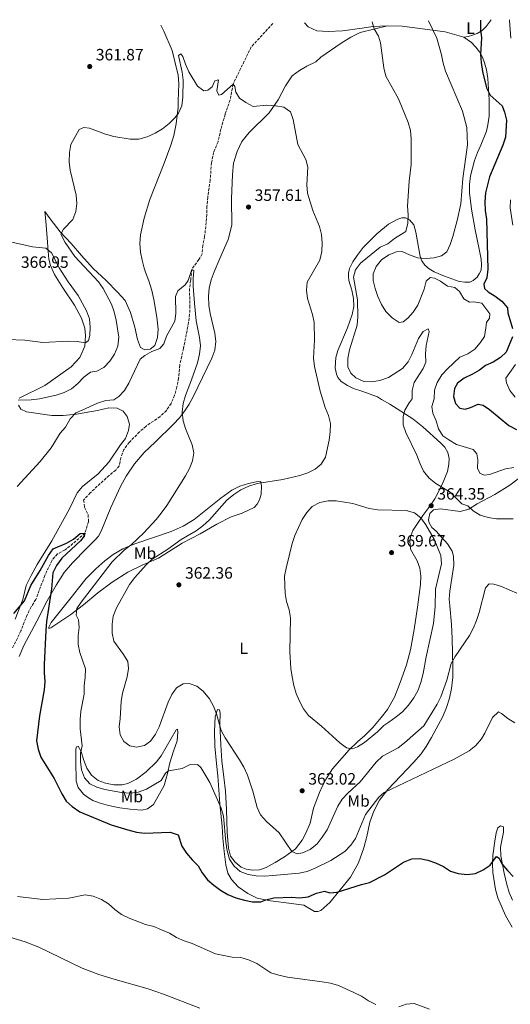
# Model space of a CAD drawing. Units: metres. Extents: x 607989 to 611456, y 4694578 to 4696935.
# Drawn here: x 610110 to 610409, y 4696318 to 4696919 of the extents above; entities that cross this region are included whole.
import ezdxf
from ezdxf.enums import TextEntityAlignment as Align

# ---------------------------------------------------------------- set-up
doc = ezdxf.new("R2010")
doc.units = ezdxf.units.M
doc.header["$MEASUREMENT"] = 0
doc.linetypes.add('DGN Style 3', pattern=[2.435890702152634, 1.739921930109024, -0.6959687720436097])
doc.linetypes.add('DGN Style 5', pattern=[1.217945351076317, 0.5219765790327072, -0.6959687720436097])
for name, color, linetype, lineweight in [('Barranco lineal', 142, 'DGN Style 3', 13), ('Barranco lineal no visto', 142, 'DGN Style 5', 0), ('Cota de punto acotado terreno', 7, 'Continuous', 0), ('Curva de nivel directora', 30, 'Continuous', 30), ('Curva de nivel intermedia', 30, 'Continuous', 0), ('Etiqueta de uso rústico', 92, 'Continuous', 0), ('Línea de cambio de uso (parcela vista)', 92, 'Continuous', 0), ('Punto acotado terreno (símbolo)', 7, 'Continuous', 0)]:
    doc.layers.add(name, color=color, linetype=linetype, lineweight=lineweight)
doc.styles.add('Style-Arial', font='arial.ttf')

# ---------------------------------------------------------------- blocks, each defined once
blk = doc.blocks.new('5PATER')
at = {"layer": 'Barranco lineal no visto', "linetype": 'Continuous', "lineweight": 0}
h = blk.add_hatch(color=51, dxfattribs=at)
edge = h.paths.add_edge_path()
edge.add_ellipse((0, 0), major_axis=(-0.1095731443231308, -0.1110710700762829), ratio=0.9994222409660317, start_angle=0, end_angle=360)

msp = doc.modelspace()

# ---------------------------------------------------------------- linework, layer by layer
at = {"layer": 'Barranco lineal', "color": 142, "linetype": 'DGN Style 3', "lineweight": 13}
msp.add_polyline3d([(610264.1699999999, 4696917.119999999, 362.6900000000023), (610251, 4696902.84, 361.7200000000012), (610239.8499999996, 4696880.100000001, 360), (610238.0700000003, 4696870.380000001, 359.179999999993), (610235.04, 4696861.630000001, 358.6900000000023), (610232.4299999997, 4696852.630000001, 358.3600000000006), (610230.7100000001, 4696844.880000001, 358.0299999999988), (610227.9500000002, 4696838.369999999, 357.7100000000065), (610226.6900000004, 4696832, 357.2200000000012), (610225.8700000001, 4696821.470000001, 357.0500000000029), (610224.3499999996, 4696810.980000001, 356.8899999999995), (610223.9000000004, 4696805.480000001, 356.8899999999995), (610223.9100000003, 4696800.41, 357.0500000000029), (610222.5099999999, 4696787, 356.5599999999977), (610221.4100000003, 4696781.58, 356.2299999999959), (610221, 4696776.380000001, 356.070000000007), (610218.9800000006, 4696772.970000001, 356.070000000007), (610214.6100000005, 4696766.880000001, 355), (610213.9600000001, 4696760.180000001, 354.5099999999948), (610213.2400000002, 4696755.15, 354.5099999999948), (610213.4900000002, 4696744.720000001, 354.5099999999948), (610213.3300000001, 4696739.689999999, 354.3399999999965), (610212.6600000003, 4696734.359999999, 354.3399999999965), (610209.6100000005, 4696718.609999999, 353.8500000000058), (610207.2800000003, 4696708.58, 353.6900000000023), (610206.6299999999, 4696700.680000001, 353.5299999999988), (610205.54, 4696695.17, 353.3600000000006), (610204.1799999997, 4696690.130000001, 353.1999999999971), (610202, 4696685.130000001, 353.1999999999971), (610199.1299999999, 4696680.850000001, 353.0299999999988), (610195.2599999999, 4696677.109999999, 352.8699999999953), (610186.7000000002, 4696671.220000001, 352.3800000000047), (610182.7000000002, 4696667.74, 352.2200000000012), (610176.4199999999, 4696661.32, 351.5599999999977), (610173.1600000003, 4696656.9, 351.3999999999942), (610171.2800000003, 4696651.939999999, 351.3999999999942), (610170.3499999996, 4696646.91, 351.3999999999942), (610168.1900000004, 4696644.4, 351.3999999999942), (610164.1100000005, 4696641.09, 351.2299999999959), (610152.6299999999, 4696630.49, 350.8999999999942), (610148.5999999996, 4696626.02, 350.5800000000018), (610149.1699999999, 4696621.730000001, 350.4100000000035), (610151.4100000003, 4696617.119999999, 350.5800000000018), (610151.54, 4696612.789999999, 350.5800000000018), (610149.3799999999, 4696605.880000001, 350), (610142.0700000003, 4696599.49, 349.5099999999948), (610137.2599999999, 4696595.699999999, 349.3399999999965), (610132.6500000004, 4696593.16, 349.3399999999965), (610129.2999999998, 4696589.390000001, 349.179999999993), (610124.8499999996, 4696579.939999999, 349.179999999993), (610119.3899999997, 4696565.32, 349.179999999993), (610116.5199999996, 4696560.83, 349.0200000000041), (610114.0800000001, 4696556.029999999, 348.8500000000058), (610110.2400000002, 4696546.16, 348.6900000000023), (610105.2100000001, 4696535.84, 348.3600000000006)], dxfattribs=at)
at = {"layer": 'Curva de nivel directora', "color": 30, "linetype": 'Continuous', "lineweight": 30, "flags": 128}
for points, elevation in [([(610391.0099999988, 4696919.109999999), (610390.9999999999, 4696913.440000001), (610391.6799999994, 4696908.390000002), (610390.9299999983, 4696898.199999999), (610391.2900000004, 4696893.210000004), (610392.1599999999, 4696887.66), (610394.5499999993, 4696877.689999999), (610396.8000000002, 4696873.220000002), (610404.1200000005, 4696866.800000002), (610405.7199999986, 4696862.960000002), (610406.7899999992, 4696858.060000002), (610406.2500000005, 4696847.590000001), (610404.6500000001, 4696842.86), (610396.4400000003, 4696823.400000001), (610393.9300000002, 4696813.610000002), (610393.6699999986, 4696808.24), (610393.919999999, 4696802.84), (610394.5999999985, 4696797.650000002), (610395.3600000007, 4696767.050000003), (610394.9299999992, 4696761.850000001), (610392.9199999998, 4696757.990000002), (610393.4400000006, 4696755.210000004), (610395.6600000003, 4696753.180000001), (610400.03, 4696750.630000001), (610403.9699999985, 4696747.550000001), (610407.4299999984, 4696743.529999999), (610407.6599999988, 4696740.440000001), (610410.5099999985, 4696730.740000002)], 375), ([(610410.5399999998, 4696725.730000001), (610406.6500000006, 4696716.289999999), (610403.1399999991, 4696713.11), (610398.709999999, 4696710.380000002), (610394.1099999989, 4696708.16), (610390.4500000001, 4696705.439999999), (610386.1699999997, 4696702.86), (610380.9599999995, 4696700.41), (610376.8800000002, 4696697.510000002), (610375.1199999988, 4696694.180000001), (610374.4699999985, 4696689.230000001), (610375.729999999, 4696685.080000003), (610378.3499999987, 4696682.29), (610381.63, 4696681.520000001), (610384.9600000004, 4696682.520000001), (610389.5699999994, 4696684.560000001), (610392.4999999997, 4696684.010000001), (610396.57, 4696681.449999999), (610408.3600000005, 4696671.670000001), (610413.0299999998, 4696669.25)], 375), ([(610106.05, 4696556.890000002), (610112.4899999995, 4696564.560000001), (610116.419999999, 4696573.930000001), (610122.0699999996, 4696583.000000001), (610127.1199999988, 4696592.200000001), (610129.9699999987, 4696596.340000001), (610138.1099999992, 4696599.750000001), (610142.479999999, 4696602.180000001), (610146.4199999997, 4696605.720000002), (610149.379999999, 4696605.880000004), (610149.0100000004, 4696603.990000002), (610146.6900000002, 4696601.09), (610135.2999999997, 4696590.62), (610132.0799999987, 4696586.160000001), (610129.8199999989, 4696581.680000001), (610128.9200000004, 4696571.880000001), (610126.0100000004, 4696551.84), (610125.4800000006, 4696546.370000001), (610124.5499999984, 4696525.710000001), (610124.4399999989, 4696520.560000001), (610124.7999999988, 4696515.240000002), (610124.4299999999, 4696510.25), (610121.6799999984, 4696494.300000002), (610119.8799999991, 4696479.04), (610120.7799999998, 4696473.950000001), (610122.4899999998, 4696469.189999999), (610130.6100000002, 4696456), (610135.3099999985, 4696446.619999999), (610137.9699999985, 4696442.320000002), (610141.6699999999, 4696438.95), (610146.2000000007, 4696435.670000001), (610165.3799999985, 4696427.820000002), (610175.6799999982, 4696424.66), (610180.819999999, 4696423.34), (610185.779999999, 4696422.760000001), (610201.4699999999, 4696423.230000001), (610206.2499999988, 4696421.75), (610208.6499999993, 4696414.720000001), (610211.3699999995, 4696410.529999999), (610214.8399999986, 4696406.420000002), (610218.569999999, 4696402.850000001)], 350), ([(610218.569999999, 4696402.850000001), (610220.8899999993, 4696398.42), (610224.1999999996, 4696394.24), (610228.0599999996, 4696390.850000001), (610232.159999999, 4696387.980000001), (610236.759999999, 4696385.310000001), (610241.6299999994, 4696383.150000001), (610246.7900000004, 4696381.74), (610251.7399999991, 4696380.770000001), (610256.7399999992, 4696380.690000001), (610259.9299999988, 4696381.980000002), (610264.7799999992, 4696383.180000001), (610275.4999999991, 4696383.52), (610280.6899999992, 4696383.189999999), (610285.6400000001, 4696383.92), (610290.8799999994, 4696386.01), (610295.7299999997, 4696387.25), (610298.8599999989, 4696386.27), (610303.3699999995, 4696386.670000002), (610318.2600000004, 4696391.430000001), (610323.1199999996, 4696392.580000001), (610332.4400000003, 4696397.160000001), (610343.9999999985, 4696404.980000002), (610348.9499999994, 4696407.070000002), (610353.8899999991, 4696407.32), (610358.7999999998, 4696406.28), (610363.5299999994, 4696404.670000002), (610368.4400000002, 4696402.26), (610372.5799999997, 4696399.460000001), (610377.4099999999, 4696398.08), (610382.8499999981, 4696397.539999999), (610387.8199999991, 4696398.070000002), (610392.5800000001, 4696400.210000002), (610396.9400000009, 4696403.189999999), (610400.7599999986, 4696408.42), (610402.3199999988, 4696407.369999999), (610403.9599999995, 4696404.039999999), (610407.3700000005, 4696399.970000001), (610410.9499999988, 4696396.33)], 350)]:
    msp.add_lwpolyline(points, dxfattribs=dict(at, elevation=elevation))
at = {"layer": 'Curva de nivel intermedia', "color": 30, "linetype": 'Continuous', "lineweight": 0, "flags": 128}
for points, elevation in [([(610324.7500000013, 4696918.07), (610326.0800000012, 4696913.79), (610328.6800000007, 4696909.259999999), (610329.9900000006, 4696905.24), (610331.8500000002, 4696889.999999999), (610333.2100000015, 4696884.849999999), (610340.9400000008, 4696871.140000001), (610346.7900000003, 4696856.59), (610348.2300000018, 4696851.67), (610348.7000000012, 4696846.649999999), (610348.7200000014, 4696830.939999999), (610347.5000000009, 4696820.789999999), (610346.4200000013, 4696805.569999999), (610346.8700000007, 4696800.17), (610346.4999999997, 4696795.180000001), (610345.3000000016, 4696789.970000001), (610338.4999999999, 4696785.699999998), (610334.4200000007, 4696782.5), (610329.6900000012, 4696780.460000001), (610317.7199999995, 4696770.789999999), (610314.5700000002, 4696766.659999999), (610313.4700000003, 4696762.220000001), (610315.8300000007, 4696748.279999999), (610316.0300000019, 4696738.04), (610315.680000001, 4696732.800000001), (610310.9000000021, 4696717.749999999), (610309.9299999998, 4696712.529999999), (610309.9700000001, 4696707.46), (610311.7000000001, 4696703.58), (610314.8300000017, 4696700.71), (610319.6799999997, 4696698.550000001), (610324.53, 4696698.279999998), (610329.4699999997, 4696699.029999999), (610334.8000000007, 4696700.969999999), (610343.3600000015, 4696706.470000001), (610346.7099999997, 4696710.439999999), (610349.1300000005, 4696715.02), (610353.1200000002, 4696724.650000001), (610355.9700000001, 4696729.029999999), (610359.0000000009, 4696730.579999999), (610359.5799999998, 4696728.949999999), (610357.8200000008, 4696720.429999999), (610357.3800000005, 4696715.390000001), (610357.5800000017, 4696710.369999998), (610356.0100000004, 4696706.4), (610350.5200000008, 4696697.939999999), (610349.26, 4696692.9), (610349.2700000012, 4696687.890000002), (610347.4400000006, 4696685.529999998), (610344.8000000009, 4696681.029999999), (610343.7900000006, 4696677.02), (610343.650000002, 4696672.01), (610345.3500000008, 4696667.42), (610352.1500000001, 4696653.4), (610354.0999999993, 4696648.149999999), (610356.2500000017, 4696643.639999999), (610359.6100000012, 4696639.54), (610363.7300000007, 4696636.24), (610372.4400000012, 4696630.91), (610379.5900000016, 4696623.76), (610383.2599999994, 4696622.519999999), (610386.5700000019, 4696619.57), (610390.820000001, 4696616.939999999), (610395.62, 4696615.399999999), (610400.6600000003, 4696614.539999999), (610410.9600000001, 4696614.650000001)], 365.0000000000001), ([(610359.1399999995, 4696918.609999998), (610364.2699999993, 4696908.109999998), (610367.0800000011, 4696897.84), (610368.1500000019, 4696892.83), (610369.6500000017, 4696888.060000001), (610379.8799999999, 4696863.470000002), (610382.5900000011, 4696853.509999999), (610382.9900000012, 4696842.930000001), (610380.2199999995, 4696822.51), (610378.8800000007, 4696806.880000001), (610376.7700000008, 4696796.74), (610374.1300000009, 4696787.039999999), (610372.4800000014, 4696782.16), (610370.310000001, 4696777.67), (610367.1799999995, 4696775.210000001), (610362.6800000002, 4696774.070000002), (610357.7100000012, 4696773.57), (610352.5500000003, 4696774.050000001), (610347.6700000009, 4696775.779999998), (610343.1300000012, 4696777.899999999), (610339.6599999999, 4696777.59), (610335.0100000009, 4696775.759999999), (610330.4600000001, 4696772.679999998), (610327.3399999996, 4696768.769999999), (610325.4000000019, 4696764.16), (610325.5000000001, 4696760.069999999), (610326.7200000006, 4696755.220000001), (610328.2200000003, 4696750.319999999), (610330.4800000001, 4696745.539999999), (610333.130000001, 4696741.300000001), (610337.0500000014, 4696737.4), (610341.2600000004, 4696734.41), (610343.7000000011, 4696734.880000002), (610346.4999999997, 4696737.109999999), (610349.9200000018, 4696740.9), (610352.7300000013, 4696745.069999999), (610356.490000001, 4696754.83), (610357.8400000009, 4696759.66), (610360.2100000002, 4696761.88), (610362.7899999997, 4696761.659999999), (610366.5100000012, 4696759.66), (610370.8499999996, 4696756.76), (610375.2400000019, 4696755.839999998), (610378.2400000015, 4696753.390000001), (610380.8400000009, 4696749.05), (610384.1800000003, 4696746.869999998), (610386.9200000007, 4696747.170000001), (610391.8400000003, 4696746.27), (610396.7400000021, 4696739.800000001), (610396.5200000008, 4696737.179999999), (610394.5899999995, 4696734.529999998), (610394.3300000003, 4696731.220000001), (610393.3800000004, 4696726.019999999), (610390.8700000002, 4696722.029999999), (610387.4500000004, 4696718.199999998), (610383.2400000015, 4696715.300000001), (610378.38, 4696713.249999999), (610370.8000000005, 4696706.180000001), (610367.4000000008, 4696702.509999999), (610364.4400000013, 4696697.920000001), (610362.8700000001, 4696693.180000001), (610362.6599999999, 4696687.980000001), (610361.2699999998, 4696683.15), (610361.8900000011, 4696679.08), (610363.8899999993, 4696674.429999999), (610365.3800000002, 4696669.640000001), (610367.990000001, 4696665.369999999), (610371.7100000002, 4696662.779999999), (610376.3900000007, 4696660.060000001), (610386.4900000015, 4696656.869999999), (610388.72, 4696654.24), (610389.3300000002, 4696650.680000001), (610389.1900000017, 4696645.359999998), (610390.8300000001, 4696642.329999999), (610393.3800000004, 4696641.259999999), (610396.5499999998, 4696641.730000001), (610406.3300000009, 4696645.099999999), (610411.2999999998, 4696645.949999998)], 370.0000000000001), ([(610408.7300000016, 4696919.390000002), (610408.6399999999, 4696918.789999997), (610409.4500000012, 4696908.15)], 380.0000000000001), ([(610161.9699999997, 4696849.400000001), (610167.0999999995, 4696848.08), (610177.0400000016, 4696846.449999998), (610182.2400000007, 4696846.539999997), (610187.4199999997, 4696847.779999998), (610192.3100000002, 4696850.069999999), (610196.7200000001, 4696852.83), (610200.7400000012, 4696856.029999998), (610204.2500000005, 4696859.56), (610206.5199999993, 4696862.390000001), (610208.4900000006, 4696866.699999999), (610209.2500000006, 4696872.03), (610209.3900000014, 4696882.470000001), (610208.7800000012, 4696887.430000001), (610206.4299999997, 4696897.59), (610207.9600000009, 4696898.550000001), (610209.2300000006, 4696896.979999999), (610210.7300000002, 4696892.210000001), (610212.8200000002, 4696887.640000001), (610218.1199999999, 4696878.850000001), (610222, 4696876.04), (610224.480000001, 4696876.319999999), (610227.0400000004, 4696878.409999999), (610228.7600000014, 4696881.999999999), (610231.0200000012, 4696882.71), (610229.9800000018, 4696875.960000002), (610231.2600000004, 4696873.269999999), (610232.8800000009, 4696873.76), (610239.8500000002, 4696880.099999999), (610241.0300000004, 4696878.57), (610241.54, 4696875.140000002), (610243.810000001, 4696871.560000001), (610247.6700000011, 4696868.769999999), (610252.1100000001, 4696866.439999999), (610260.53, 4696867.15), (610265.85, 4696866.869999999), (610270.8400000011, 4696865.930000001), (610274.9500000015, 4696863.149999999), (610276.4800000003, 4696858.38), (610279.5, 4696843.17), (610284.240000001, 4696834.099999999), (610285.5900000009, 4696829.269999999), (610284.8900000014, 4696818.48), (610285.4099999999, 4696813.499999999), (610288.670000001, 4696802.810000001), (610292.5600000003, 4696793.060000001), (610293.85, 4696788.180000001), (610294.2099999997, 4696782.859999999), (610294.0500000011, 4696777.869999998), (610292.7900000005, 4696772.649999999), (610285.0700000002, 4696759.220000001), (610284.7000000014, 4696754.210000001), (610285.2800000003, 4696749.24), (610288.3400000002, 4696739.350000001), (610289.3100000003, 4696734.439999999), (610289.5600000008, 4696723.67), (610289.0700000012, 4696712.699999999), (610289.6400000011, 4696707.730000001), (610292.9800000006, 4696692.5), (610296.140000001, 4696682.550000002), (610298.1700000005, 4696677.640000001), (610299.3799999999, 4696672.789999999), (610299.1200000005, 4696667.759999999), (610298.4600000011, 4696662.600000001), (610296.2200000016, 4696652.329999999), (610293.7500000016, 4696647.98), (610289.9100000015, 4696645), (610285.4800000014, 4696642.67), (610280.630000001, 4696641.070000002), (610270.270000001, 4696638.730000001), (610254.6700000018, 4696636.24), (610249.5800000001, 4696634.600000001), (610244.5400000018, 4696632.310000001), (610240.3600000021, 4696629.56), (610236.1100000007, 4696625.939999999), (610225.4500000011, 4696614.05), (610221.3400000007, 4696610.33), (610217.3700000009, 4696607.289999999), (610208.2100000012, 4696602.069999999), (610199.9600000011, 4696596.159999999), (610190.360000001, 4696589.930000001), (610186.7500000012, 4696586.470000001), (610179.7900000009, 4696578.749999999), (610176.6200000015, 4696574.569999999), (610168.6200000016, 4696560.279999998), (610166.7000000017, 4696555.199999999), (610165.9999999999, 4696550.24), (610166.0900000016, 4696544.8), (610167.0900000005, 4696539.899999999), (610173.0100000015, 4696531.739999999), (610175.5400000018, 4696527.42), (610175.9400000019, 4696523.189999999), (610175.1399999994, 4696518.25), (610172.4200000014, 4696508.08), (610171.5000000006, 4696503.16), (610170.9999999999, 4696492.78), (610170.24, 4696487.619999999), (610170.8800000014, 4696482.67), (610173.2199999995, 4696478.640000001), (610176.8499999995, 4696475.929999999), (610180.8100000002, 4696475.24)], 359.9999999999999), ([(610108.5199999999, 4696687.039999999), (610116.6300000014, 4696687.300000001), (610121.5900000012, 4696687.980000001), (610131.8300000007, 4696690.079999999), (610136.7600000014, 4696691.859999998), (610141.2600000009, 4696694.039999999), (610145.1100000021, 4696697.279999999), (610148.8100000012, 4696701.220000001), (610152.8600000015, 4696704.149999999), (610156.5800000008, 4696704.7), (610160.9999999999, 4696707.039999999), (610164.6100000017, 4696710.84), (610167.530000001, 4696715.100000001), (610169.4599999998, 4696720.130000002), (610170.1799999997, 4696725.55), (610168.5600000013, 4696735.919999998), (610167.3000000007, 4696741.100000001), (610165.5800000018, 4696745.789999999), (610160.4400000009, 4696755.189999998), (610157.5900000011, 4696759.289999999), (610143.2700000004, 4696774.75), (610137.3300000014, 4696783.4), (610134.6200000001, 4696788.430000001), (610136.3900000004, 4696791.409999999), (610141.9000000001, 4696797.439999999), (610143.8200000002, 4696802.27), (610144.37, 4696807.240000002), (610144.0800000017, 4696812.25), (610140.2800000019, 4696827.609999998), (610139.7099999996, 4696832.579999999), (610139.9900000013, 4696838.210000002), (610140.8300000017, 4696843.130000001), (610145.8899999999, 4696852.269999999), (610148.7500000009, 4696853.55), (610152.2700000014, 4696853.069999998), (610161.9699999997, 4696849.400000001)], 359.9999999999999), ([(610409.2200000011, 4696809.480000001), (610409.1699999997, 4696804.470000001), (610410.6500000015, 4696794.009999999)], 380.0000000000001), ([(610101.9700000008, 4696724.029999999), (610112.7100000009, 4696723.75), (610123.7000000012, 4696722.289999999), (610139.4000000012, 4696723.149999999), (610144.6900000018, 4696722.949999998), (610149.6800000007, 4696722.020000001), (610151.5899999996, 4696723.5), (610152.4200000011, 4696726.56), (610152.5799999998, 4696731.550000001), (610152.1100000005, 4696736.73), (610150.290000001, 4696741.71), (610145.3300000011, 4696751.02), (610139.0900000005, 4696759.289999999), (610133.7100000004, 4696767.949999998), (610128.8900000014, 4696776.999999999), (610125.5099999995, 4696779.789999999), (610117.36, 4696780.77), (610102.1699999997, 4696784.119999998)], 365.0000000000001), ([(610108.0300000004, 4696634.37), (610122.0600000008, 4696649.58), (610128.67, 4696658.039999999), (610134.1600000019, 4696666.859999998), (610137.5900000007, 4696670.59), (610140.2800000019, 4696675.77), (610143.7300000007, 4696679.399999999), (610147.7400000006, 4696680.92), (610157.0500000002, 4696685.27), (610162.0999999995, 4696686.789999999), (610167.1200000019, 4696687.189999999), (610170.1000000014, 4696689.369999998), (610173.6300000007, 4696692.909999999), (610176.2700000005, 4696697.489999999), (610183.0200000008, 4696712.09), (610185.8799999995, 4696714.32), (610190.2100000012, 4696716.819999998), (610195.1900000012, 4696718.63), (610197.5600000005, 4696721.439999999), (610199.2800000017, 4696726.140000001), (610204.3200000019, 4696735.259999999), (610204.8700000019, 4696739.98), (610204.6200000015, 4696750.369999999), (610206.1700000005, 4696753.869999999), (610210.6800000012, 4696757.439999999), (610212.4600000003, 4696760.119999999), (610214.6100000006, 4696766.88), (610215.9100000014, 4696766), (610215.4900000012, 4696761.609999999), (610215.5000000001, 4696756.609999999), (610216.2199999999, 4696746.399999999), (610217.4100000013, 4696735.57), (610219.4500000019, 4696725.42), (610219.9000000012, 4696720.189999999), (610219.4500000019, 4696715.21), (610218.0400000016, 4696709.949999998), (610214.5000000009, 4696699.560000001), (610210.7900000006, 4696689.95), (610209.3400000001, 4696684.999999999), (610208.8000000013, 4696679.789999999), (610209.2900000007, 4696674.560000001), (610210.850000001, 4696669.810000001), (610214.9000000011, 4696659.859999999), (610215.9000000004, 4696654.890000001), (610215.1000000001, 4696649.980000001), (610213.2300000014, 4696645.349999999), (610210.9000000001, 4696640.890000001), (610199.4000000001, 4696622.84), (610195.9199999999, 4696618.130000001), (610192.8300000009, 4696614.199999999), (610185.4000000012, 4696606.039999999), (610177.54, 4696598.779999999), (610173.5400000013, 4696595.640000001), (610165.9200000016, 4696588.380000001), (610147.1100000005, 4696563.710000001), (610144.5300000008, 4696559.86), (610144.0599999992, 4696555.779999998), (610145.5099999999, 4696553.039999999), (610145.9000000011, 4696548.369999999), (610145.1900000003, 4696543.38), (610145.1600000013, 4696537.929999999), (610146.3600000015, 4696533.069999999), (610149.7099999998, 4696523.039999997), (610149.6200000005, 4696518.04), (610148.9200000007, 4696512.640000001), (610148.9000000006, 4696507.640000001), (610146.9400000004, 4696497.159999998), (610146.4599999998, 4696492.179999999), (610146.5500000014, 4696486.42), (610147.7400000006, 4696476.01), (610146.6699999999, 4696471.529999998), (610146.7200000014, 4696466.529999998), (610147.3800000007, 4696461.449999999), (610149.2000000002, 4696456.53), (610152.3700000019, 4696452.789999999), (610156.65, 4696450.689999999), (610161.4900000015, 4696449.429999999), (610171.7500000009, 4696447.550000001), (610176.9900000002, 4696447.180000001), (610181.9700000002, 4696447.699999998), (610186.9700000003, 4696449.519999998), (610195.890000001, 4696454.82), (610198.6800000004, 4696459.239999999), (610200.4599999996, 4696460.71), (610208.8100000003, 4696462.09), (610213.3400000009, 4696464.330000001), (610218.1399999999, 4696464.59), (610220.1800000007, 4696462.859999999)], 355.0000000000001), ([(610412.2499999999, 4696708.949999999), (610406.5299999999, 4696700.5), (610406.8800000009, 4696697.63), (610408.9300000004, 4696693.079999999), (610412.2200000007, 4696688.92)], 380.0000000000001), ([(610302.8700000012, 4696625.659999999), (610297.850000001, 4696625.519999999), (610292.9300000012, 4696624.640000001), (610288.2500000009, 4696622.220000001), (610284.8300000011, 4696618.529999999), (610282.0700000006, 4696614.199999999), (610277.5700000012, 4696604.390000001), (610275.9700000007, 4696599.65), (610272.2100000011, 4696584.449999999), (610271.3700000007, 4696579.519999999), (610271.4600000001, 4696574.099999998), (610271.7700000008, 4696569.08), (610272.5900000011, 4696564.149999999), (610274.0300000006, 4696559.140000001), (610274.8600000021, 4696554.209999999), (610274.490000001, 4696533.349999999), (610275.060000001, 4696523.25), (610275.9100000004, 4696518.199999998), (610276.99, 4696512.77), (610278.4100000015, 4696507.970000001), (610280.3600000006, 4696503.319999998), (610282.9500000011, 4696498.619999998), (610285.9199999995, 4696494.600000001), (610293.8400000011, 4696488.050000001), (610305.1599999999, 4696477.789999999), (610309.2300000002, 4696474.74), (610312.8400000001, 4696474.179999999), (610315.7900000005, 4696475.42), (610320.1400000001, 4696478.079999999), (610328.1500000011, 4696484.53), (610331.9300000007, 4696488.369999997), (610334.9000000014, 4696490.439999999), (610339.5300000003, 4696493.689999999), (610343.3900000005, 4696496.859999999), (610346.9600000001, 4696500.76), (610350.2200000011, 4696505.310000001), (610352.7800000005, 4696509.609999998), (610354.5000000015, 4696514.600000001), (610355.9200000009, 4696520.13), (610357.7100000012, 4696530.329999999), (610362.2000000018, 4696550.749999999), (610363.25, 4696561.029999999), (610363.5600000008, 4696571.600000001), (610367.060000001, 4696587.239999998), (610366.8200000019, 4696592.239999999), (610362.5800000017, 4696602.279999999), (610357.6799999999, 4696611.03), (610354.5300000006, 4696615.17), (610350.5800000011, 4696618.23), (610345.6500000004, 4696619.800000001), (610328.2200000003, 4696620.060000001), (610322.980000001, 4696620.95), (610313.0700000003, 4696624.019999999), (610302.8700000012, 4696625.659999999)], 365.0000000000001), ([(610180.8100000002, 4696475.24), (610185.740000001, 4696476.239999999), (610189.4000000021, 4696478.810000001), (610192.5300000014, 4696483.100000001), (610194.7300000008, 4696487.59), (610200.2100000015, 4696502.76), (610202.390000001, 4696507.34), (610205.3300000001, 4696511.380000001), (610209.4500000017, 4696513.9), (610213.0500000004, 4696514.07), (610217.7100000007, 4696512.49), (610221.6400000001, 4696509.4), (610225.4800000002, 4696504.630000001), (610227.8899999998, 4696500.189999999), (610229.7800000008, 4696495.560000001), (610232.5600000012, 4696485.300000001), (610234.9500000007, 4696480.909999999), (610243.8400000001, 4696467.399999999), (610246.4200000016, 4696462.960000001), (610248.6600000013, 4696458.180000001), (610251.9100000013, 4696448.380000001), (610254.550000001, 4696438.369999999), (610256.6100000018, 4696433.81), (610260.2500000007, 4696429.84), (610267.9900000012, 4696422.819999998), (610275.8400000011, 4696411.429999999), (610278.9900000005, 4696410.17), (610282.2900000018, 4696410.730000001), (610286.8700000017, 4696412.720000001), (610291.2000000012, 4696416.279999998), (610294.3500000006, 4696420.159999999), (610297.2699999998, 4696424.63), (610303.7400000006, 4696439.09), (610306.49, 4696443.49), (610309.9600000011, 4696447.180000001), (610317.400000002, 4696454.119999998), (610327.2200000011, 4696466.060000001), (610331.22, 4696469.789999999), (610340.6400000012, 4696474.82), (610344.6500000011, 4696477.8), (610356.4100000004, 4696488.24), (610364.4500000003, 4696501.42), (610366.7700000005, 4696505.84), (610370.4500000018, 4696516.109999998), (610373.0500000013, 4696526.189999999), (610375.4500000019, 4696530.579999999), (610384.2100000016, 4696543.449999999), (610386.6700000003, 4696548), (610388.5800000014, 4696552.619999998), (610390.1000000013, 4696557.380000001), (610393.9900000005, 4696572.449999998), (610396.3600000021, 4696574.939999999), (610399.0199999998, 4696574.810000001), (610403.8000000007, 4696573.350000001), (610413.0800000012, 4696569.220000001)], 359.9999999999999), ([(610220.1800000007, 4696462.859999999), (610225.7400000017, 4696453.73), (610232.6900000009, 4696437.92), (610234.040000001, 4696433.099999999), (610235.5400000007, 4696417.13), (610236.2900000018, 4696411.949999999), (610237.5900000005, 4696406.720000001), (610240.4699999993, 4696402.640000001), (610244.22, 4696399.329999999), (610249.0600000013, 4696397.49), (610254.01, 4696396.739999998), (610259.1399999998, 4696396.49), (610264.16, 4696396.800000002), (610280.2700000012, 4696398.27), (610285.1799999997, 4696399.249999999), (610289.9900000021, 4696401.23), (610299.5899999999, 4696405.999999999), (610308.0299999999, 4696411.539999999), (610311.6799999999, 4696415.449999999), (610314.5800000012, 4696419.529999998), (610320.650000002, 4696434.119999997), (610328.8700000007, 4696444.699999999), (610332.0500000014, 4696447.5), (610374.9800000003, 4696467.939999999), (610384.14, 4696473.060000001), (610388.0300000015, 4696476.189999999), (610391.5600000009, 4696480.390000001), (610393.6300000006, 4696483.810000001), (610398.3400000002, 4696493.24), (610401.940000001, 4696496.689999999), (610403.7200000002, 4696495.769999999), (610407.6699999998, 4696492.710000001), (610412.0300000006, 4696490.050000001)], 355.0000000000001), ([(610327.1299999995, 4696318.179999999), (610322.6200000012, 4696320.34), (610318.2100000011, 4696323.119999998), (610313.5900000011, 4696325.479999999), (610304.1699999998, 4696329.75), (610299.3500000007, 4696331.109999999), (610294.2800000013, 4696331.999999999), (610273.0300000014, 4696334.810000001), (610267.7699999998, 4696335.92), (610263.0100000012, 4696337.449999998), (610254.2699999993, 4696343.09), (610249.3400000008, 4696345.350000001), (610244.5300000006, 4696346.689999999), (610239.2800000003, 4696347.07), (610229.0499999998, 4696349), (610214.8499999996, 4696355.380000001), (610209.900000001, 4696356.98), (610205.3200000012, 4696359), (610201.0000000005, 4696361.619999999), (610196.1900000004, 4696363.759999999), (610191.5500000002, 4696365.63), (610186.4699999996, 4696366.949999998), (610176.2999999997, 4696370.769999999), (610171.7500000009, 4696373.109999998), (610167.6000000002, 4696376.019999999), (610163.8000000004, 4696379.499999999), (610159.5600000003, 4696382.149999999), (610154.4999999999, 4696384.329999999), (610149.5600000002, 4696385.09), (610139.5599999998, 4696383.029999998), (610123.7500000005, 4696382.230000001), (610108.2300000016, 4696383.989999999)], 345.0000000000001), ([(610359.9000000019, 4696315.289999999), (610350.5499999998, 4696318.63), (610345.5600000009, 4696318.289999999), (610341.1599999998, 4696316.719999999)], 345.0000000000001)]:
    msp.add_lwpolyline(points, dxfattribs=dict(at, elevation=elevation))
at = {"layer": 'Línea de cambio de uso (parcela vista)', "color": 92, "linetype": 'Continuous', "lineweight": 0, "extrusion": (-0.1109473677917641, -0.02705383263271404, 0.993457986892229), "elevation": -194420.8638409285, "flags": 128}
msp.add_lwpolyline([(-4418620.909651247, 1694536.905805588), (-4418620.909651247, 1694554.156515718)], dxfattribs=at)
at = {"layer": 'Línea de cambio de uso (parcela vista)', "color": 92, "linetype": 'Continuous', "lineweight": 0}
for points in [[(610283.5499999998, 4696917.42, 363.8899999999995), (610285.7999999998, 4696915.08, 363.7799999999988), (610290.9400000004, 4696912.52, 363.2899999999936), (610297.9400000004, 4696912.08, 363.2899999999936), (610306.7000000002, 4696912.52, 363.4499999999971), (610318.7400000002, 4696914.24, 364.9199999999983), (610325.1299999999, 4696915.16, 365.4100000000035), (610334.1799999997, 4696915.59, 366.070000000007)], [(610397.4900000002, 4696919.210000001, 376.7200000000012), (610394.5099999999, 4696915.16, 375.7299999999959), (610391.9699999997, 4696912.890000001, 375.570000000007), (610388.9000000004, 4696910.99, 375.3999999999942), (610386.0899999999, 4696909.880000001, 375.0800000000018), (610383.3899999997, 4696909.109999999, 374.2599999999948), (610380.8600000005, 4696908.77, 372.6199999999953)], [(610109.1600000003, 4696530.550000001, 349.0399999999936), (610112.04, 4696537.33, 349.0399999999936), (610119.9500000002, 4696552.180000001, 349.8600000000006), (610126.3799999999, 4696564.57, 349.8600000000006), (610131.8600000005, 4696574.119999999, 350.179999999993), (610136.75, 4696581.91, 350.179999999993), (610141.79, 4696587.84, 350.5099999999948), (610150.3700000001, 4696596.57, 351.4900000000052), (610155.6799999997, 4696601.730000001, 351.820000000007), (610157.5800000001, 4696603.949999999, 351.820000000007), (610159.2300000006, 4696607.01, 351.820000000007), (610165.2000000002, 4696621.59, 352.1499999999942), (610171.2000000002, 4696634.359999999, 352.6399999999995), (610174.6500000004, 4696640.630000001, 352.6399999999995), (610179.7199999997, 4696648.15, 352.8000000000029), (610185.5199999996, 4696655.130000001, 353.4600000000065), (610192.3700000001, 4696661.470000001, 353.9499999999971), (610203.4100000003, 4696672.5, 355.1000000000058), (610207.0499999998, 4696676.32, 355.2599999999948), (610210.2300000006, 4696680.310000001, 355.4199999999983), (610213.0999999996, 4696684.630000001, 355.5899999999965), (610215.4600000001, 4696689.08, 355.75), (610226.9600000001, 4696712.689999999, 355.75), (610228.75, 4696717.52, 355.75), (610229.3399999999, 4696722.810000001, 355.9199999999983), (610228.6799999997, 4696727.99, 355.9199999999983), (610225.9299999997, 4696739.9, 356.2400000000052), (610225.1399999997, 4696745.130000001, 356.4100000000035), (610224.9500000002, 4696750.359999999, 356.4100000000035), (610225.2800000003, 4696755.470000001, 356.570000000007), (610226.3799999999, 4696760.550000001, 356.570000000007), (610228.2999999998, 4696765.380000001, 356.570000000007), (610231.7800000003, 4696773.539999999, 357.2299999999959), (610236.8899999997, 4696785.27, 357.5500000000029), (610239.1900000004, 4696794.01, 357.7200000000012), (610238.8899999997, 4696810.02, 357.7200000000012), (610239.4500000002, 4696824.92, 358.3699999999953), (610240.1500000004, 4696831.800000001, 358.3699999999953), (610242.2599999999, 4696838.82, 358.8600000000006), (610245.2400000002, 4696844.99, 359.0299999999988), (610249.6399999997, 4696850.5, 359.1900000000023), (610261.8700000001, 4696862.57, 359.5200000000041), (610267.3200000003, 4696870.359999999, 360.1699999999983), (610271.8200000003, 4696879.08, 360.6600000000035), (610275.9600000001, 4696885.09, 360.9900000000052), (610280.3499999996, 4696888.449999999, 361.320000000007), (610284.8700000001, 4696890.99, 361.320000000007), (610290.4600000001, 4696893.58, 361.6499999999942), (610293.4800000006, 4696896.41, 362.3000000000029), (610305.9199999999, 4696905, 362.7899999999936), (610311.8499999996, 4696908.800000001, 363.2899999999936), (610317.5300000003, 4696911.529999999, 364.1000000000058)], [(610195.7100000001, 4696916.039999999, 363.1699999999983), (610197.6699999999, 4696912.369999999, 362.8999999999942), (610202.7000000002, 4696900.5, 361.9199999999983), (610206.3799999999, 4696885.600000001, 360.9400000000023), (610206.7800000003, 4696880.32, 360.7700000000041), (610206.3899999997, 4696869.630000001, 360.4499999999971), (610206.2599999999, 4696866.060000001, 359.9600000000065), (610205.1200000001, 4696855.789999999, 359.6300000000047), (610203.7000000002, 4696848.689999999, 359.4600000000065), (610201.8300000001, 4696842.789999999, 359.3000000000029), (610197.75, 4696831.84, 358.320000000007), (610189.0700000003, 4696809.539999999, 357.9900000000052), (610185.54, 4696798.130000001, 357.1699999999983), (610183.25, 4696787.970000001, 357.1699999999983), (610183.0099999999, 4696782.810000001, 357.0099999999948), (610183.3200000003, 4696777.539999999, 356.8399999999965), (610184.3200000003, 4696772.57, 356.8399999999965), (610185.4900000002, 4696767.689999999, 356.679999999993), (610186.4199999999, 4696765.289999999, 357.0099999999948), (610188.4600000001, 4696759.949999999, 356.5200000000041), (610190.3300000001, 4696754.050000001, 356.3500000000058), (610191.4600000001, 4696748.480000001, 355.8600000000006), (610193.3799999999, 4696737.720000001, 355.5299999999988), (610194.0700000003, 4696730.390000001, 354.8800000000047), (610193.7400000002, 4696725.359999999, 355.0399999999936), (610191.9900000002, 4696720.49, 355.0399999999936), (610189.3099999996, 4696718.189999999, 355.2100000000065), (610185.9199999999, 4696717.76, 355.2100000000065), (610183.2400000002, 4696719.32, 355.2100000000065), (610181.5199999996, 4696724.02, 355.5299999999988), (610179.8399999999, 4696731.65, 356.0299999999988), (610177.2100000001, 4696740.51, 356.8399999999965), (610173.9100000003, 4696747.850000001, 357.5), (610169.5599999996, 4696752.869999999, 357.9900000000052), (610162.4400000004, 4696760.130000001, 358.4799999999959), (610154.4100000003, 4696767.560000001, 358.6499999999942), (610147.29, 4696775.380000001, 358.9700000000012), (610140.8899999997, 4696782.779999999, 359.3000000000029), (610134.3300000001, 4696789.92, 360.2799999999988), (610128.1500000004, 4696797.83, 360.6100000000006), (610124.8300000001, 4696802.300000001, 361.1000000000058), (610125.5899999999, 4696796.300000001, 362.0800000000018), (610126.3399999999, 4696786.140000001, 363.3899999999995), (610126.8600000005, 4696778.029999999, 365.5200000000041), (610127.2999999998, 4696773.140000001, 366.3399999999965), (610128.3799999999, 4696769.289999999, 366.8300000000018), (610130.8399999999, 4696763.730000001, 366.8300000000018), (610135.8700000001, 4696755.720000001, 367), (610142.9900000002, 4696745.02, 366.6699999999983), (610147.2000000002, 4696737.08, 366.179999999993), (610149.3700000001, 4696730.970000001, 365.8500000000058), (610149.6699999999, 4696726.51, 365.5200000000041), (610149.2699999996, 4696720.15, 365.1999999999971), (610146.3399999999, 4696713.199999999, 364.3800000000047), (610141.0800000001, 4696707.480000001, 364.0500000000029), (610124.9800000006, 4696695.960000001, 363.2299999999959), (610109.2300000006, 4696688.4, 360.7700000000041)], [(610334.1799999997, 4696915.59, 366.070000000007), (610343.2000000002, 4696915.390000001, 367.5399999999936), (610369.4900000002, 4696911.880000001, 370.820000000007), (610380.8600000005, 4696908.77, 372.6199999999953)], [(610380.8600000005, 4696908.77, 372.6199999999953), (610385.4199999999, 4696905.49, 373.4400000000023), (610388.2100000001, 4696902.609999999, 374.2599999999948), (610390.3600000005, 4696899.720000001, 374.5899999999965), (610392.2599999999, 4696896.49, 374.75), (610393.4699999997, 4696893.029999999, 374.9100000000035), (610394.6100000005, 4696888.75, 374.9100000000035), (610395.4600000001, 4696883.57, 374.9100000000035), (610396.2599999999, 4696870.359999999, 374.0899999999965), (610396.1900000004, 4696860.439999999, 372.7799999999988), (610395.5, 4696855.189999999, 372.2899999999936), (610394.5700000003, 4696851.390000001, 372.2899999999936), (610391.2699999996, 4696842.76, 371.6399999999995), (610389.1900000004, 4696838.220000001, 371.6399999999995), (610387.3300000001, 4696833.51, 371.3099999999977), (610384.8099999996, 4696824.02, 371.3099999999977), (610384.1600000003, 4696818.859999999, 371.3099999999977), (610384.2300000006, 4696813.710000001, 371.3099999999977), (610385.4199999999, 4696803.77, 371.4700000000012), (610387.6699999999, 4696791.09, 372.6199999999953), (610390.2100000001, 4696779.359999999, 373.1100000000006), (610391.3300000001, 4696773.16, 373.6000000000058), (610391.6399999997, 4696769.680000001, 373.929999999993), (610391.2999999998, 4696766.539999999, 373.929999999993), (610390.2199999997, 4696764.25, 373.929999999993), (610388.9199999999, 4696762.26, 373.929999999993), (610386.5499999998, 4696760.16, 373.6000000000058), (610384.4100000003, 4696759.220000001, 373.2700000000041), (610381.4100000003, 4696759.140000001, 373.2700000000041), (610378.0099999999, 4696759.560000001, 373.1100000000006), (610369.0300000003, 4696762.77, 371.6399999999995), (610362.7199999997, 4696765.42, 370.820000000007), (610359.5199999996, 4696767.350000001, 370.6499999999942), (610356.9500000002, 4696769.5, 370.3300000000018), (610355.1100000005, 4696772.09, 370), (610354.0800000001, 4696774.869999999, 369.5099999999948), (610351.54, 4696789.640000001, 366.8899999999995), (610350.3499999996, 4696794.130000001, 366.2299999999959), (610347.6399999997, 4696797.27, 365.8999999999942), (610345.2199999997, 4696798.310000001, 364.9199999999983), (610342.9000000004, 4696798.310000001, 364.5899999999965), (610340.4199999999, 4696797.680000001, 364.2700000000041), (610334.7999999998, 4696794.460000001, 363.1199999999953), (610327.7599999999, 4696788.640000001, 362.6300000000047), (610319.4100000003, 4696780.350000001, 362.1399999999995), (610315.6900000004, 4696775.449999999, 362.3000000000029), (610313.0700000003, 4696771.480000001, 362.6300000000047), (610311.0599999996, 4696767.42, 363.4499999999971), (610310.4400000004, 4696764.710000001, 363.7799999999988), (610310.29, 4696762.51, 363.9400000000023), (610310.4900000002, 4696760.16, 363.9400000000023), (610312.4000000004, 4696754.25, 363.9400000000023), (610313.4900000002, 4696749.24, 363.9400000000023), (610313.5899999999, 4696744.310000001, 363.7799999999988), (610312.6600000003, 4696739.32, 363.4499999999971), (610309.6500000004, 4696731.34, 363.2799999999988), (610303.75, 4696717.49, 362.6300000000047), (610302.5999999996, 4696713.060000001, 361.9700000000012), (610302.2400000002, 4696706.74, 361.9700000000012), (610303.0599999996, 4696702.890000001, 361.9700000000012), (610303.9400000004, 4696700.880000001, 362.1399999999995), (610305.9000000004, 4696698.539999999, 362.4700000000012), (610309.7000000002, 4696695.960000001, 362.7899999999936), (610313.4600000001, 4696694.25, 363.1199999999953), (610318.5, 4696692.5, 363.2799999999988), (610328.0300000003, 4696689.08, 362.7899999999936), (610330.5300000003, 4696687.439999999, 362.7899999999936), (610335.5, 4696684.57, 363.2799999999988), (610349.6299999999, 4696675.77, 365.5800000000018), (610355.7199999997, 4696670.710000001, 366.7200000000012), (610366.6399999997, 4696661.08, 368.3600000000006), (610369.1299999999, 4696658.460000001, 368.3600000000006), (610370.9900000002, 4696655.100000001, 368.0299999999988), (610371.8099999996, 4696651.539999999, 367.7100000000065), (610371.7000000002, 4696647.939999999, 367.3800000000047), (610370.8600000005, 4696643.59, 366.5599999999977), (610367.6299999999, 4696635.51, 365.4100000000035), (610363.04, 4696626.77, 364.429999999993), (610360.0199999996, 4696622.34, 364.429999999993), (610355.8499999996, 4696616.57, 364.9199999999983), (610349.6799999997, 4696607.59, 367.3800000000047), (610348.4800000006, 4696604.220000001, 368.3600000000006), (610347.8399999999, 4696601.199999999, 369.3399999999965), (610348.3099999996, 4696596.01, 370), (610352.2300000006, 4696588.99, 370), (610353.9800000006, 4696584.460000001, 369.8399999999965), (610354.5199999996, 4696579.66, 369.5099999999948), (610354.2599999999, 4696574.51, 369.3399999999965), (610352.5300000003, 4696560.65, 369.3399999999965), (610350.5099999999, 4696546.970000001, 368.8500000000058), (610348.25, 4696534.609999999, 368.3600000000006), (610345.6799999997, 4696525.560000001, 368.3600000000006), (610341.9800000006, 4696514.720000001, 368.0299999999988), (610338.4600000001, 4696505.779999999, 367.5399999999936), (610334.2000000002, 4696498.289999999, 367.0500000000029), (610330.2599999999, 4696493.279999999, 366.8099999999977), (610325.2699999996, 4696487.210000001, 365.9900000000052), (610320.2100000001, 4696482.130000001, 365.820000000007), (610316.0499999998, 4696478.609999999, 365.1699999999983), (610310.5199999996, 4696473.350000001, 364.8399999999965), (610306.5800000001, 4696468.76, 365)], [(610108.7599999999, 4696684.109999999, 359.4600000000065), (610110.2000000002, 4696681.550000001, 358.6499999999942), (610113.6600000003, 4696679.949999999, 357.9900000000052), (610129.1799999997, 4696677.630000001, 355.8600000000006), (610136.1299999999, 4696677.75, 355.3699999999953), (610144.2400000002, 4696678.529999999, 354.5500000000029), (610157.0099999999, 4696680.779999999, 353.7299999999959), (610163.9500000002, 4696682.359999999, 353.7299999999959), (610169.1399999997, 4696682.199999999, 353.3999999999942), (610172.6399999997, 4696680.390000001, 353.3999999999942), (610175.25, 4696677.029999999, 353.3999999999942), (610176.6399999997, 4696672.369999999, 353.570000000007), (610176.04, 4696668.5, 353.570000000007), (610174.1100000005, 4696663.619999999, 353.570000000007), (610171.1100000005, 4696659.810000001, 353.570000000007), (610164.0599999996, 4696649.17, 353.570000000007), (610157.4800000006, 4696642.100000001, 353.2400000000052), (610147.8700000001, 4696634.27, 352.5899999999965), (610144.5999999996, 4696630.41, 352.4199999999983), (610139.9900000002, 4696620.699999999, 352.0899999999965), (610129.2100000001, 4696601.130000001, 351.4400000000023), (610120.1399999997, 4696586.730000001, 350.1300000000047), (610116.5300000003, 4696580.08, 349.9700000000012), (610113.4600000001, 4696573.82, 349.9700000000012), (610111.4100000003, 4696565.34, 349.9700000000012), (610106.8600000005, 4696553.310000001, 349.8000000000029)], [(610306.5800000001, 4696468.76, 365), (610300.5999999996, 4696461.91, 364.5099999999948), (610296.8099999996, 4696455.939999999, 364.1900000000023), (610294.4900000002, 4696451.66, 363.8600000000006), (610292.6900000004, 4696447.560000001, 363.6900000000023), (610289.0199999996, 4696437.91, 363.1999999999971), (610286.9299999997, 4696428.869999999, 362.2200000000012), (610284.3399999999, 4696422.699999999, 361.7299999999959), (610282.1100000005, 4696418.34, 361.570000000007), (610277.9600000001, 4696413.230000001, 360.5800000000018), (610271.2300000006, 4696408.300000001, 359.6000000000058), (610265.5599999996, 4696404.76, 358.6199999999953), (610259.9699999997, 4696401.779999999, 357.4700000000012), (610255.9100000003, 4696400.4, 356.6499999999942), (610251.8700000001, 4696400.140000001, 356.6499999999942), (610247.8300000001, 4696400.699999999, 356.4900000000052), (610244.7699999996, 4696402, 356.320000000007), (610241.0499999998, 4696404.960000001, 356.1600000000035), (610238.3799999999, 4696408.75, 356.1600000000035), (610237.04, 4696413.460000001, 356), (610236.3300000001, 4696423.199999999, 356.1600000000035), (610235.8799999999, 4696437.100000001, 356.4900000000052), (610235.3300000001, 4696448.26, 357.1399999999995), (610234.29, 4696456.92, 357.1399999999995), (610233.0199999996, 4696466.869999999, 357.9600000000065), (610232.3899999997, 4696476.560000001, 358.9400000000023), (610231.8700000001, 4696489.26, 360.0899999999965), (610231.8799999999, 4696496, 360.4199999999983), (610231.5499999998, 4696498.02, 360.4199999999983), (610230.4299999997, 4696498.26, 360.25), (610228.8499999996, 4696493.82, 359.6000000000058), (610228.5599999996, 4696485.02, 358.9400000000023), (610228.7999999998, 4696475.789999999, 357.9600000000065), (610229.7300000006, 4696465.33, 356.9799999999959), (610230.4600000001, 4696457.730000001, 355.8300000000018), (610231.7199999997, 4696440.619999999, 355.3399999999965), (610233.2000000002, 4696427.07, 354.6900000000023), (610233.6699999999, 4696419.65, 354.6900000000023), (610234.3200000003, 4696411.41, 354.0299999999988), (610235.4000000004, 4696403.27, 353.0500000000029), (610236.7000000002, 4696398.26, 352.3899999999995), (610238.9299999997, 4696394.5, 351.7400000000052), (610242.9699999997, 4696389.960000001, 351.0800000000018), (610248.8099999996, 4696385.9, 350.5899999999965), (610254.5999999996, 4696383.09, 349.7700000000041), (610262.7699999996, 4696381.289999999, 349.1199999999953), (610275.5899999999, 4696379.710000001, 348.7899999999936), (610283.1500000004, 4696378.77, 348.1399999999995), (610289.5499999998, 4696374.930000001, 347.4799999999959), (610291.6100000005, 4696374.869999999, 347.6499999999942), (610293.4100000003, 4696375.529999999, 347.6499999999942), (610298.9299999997, 4696380.359999999, 348.4600000000065), (610311.5099999999, 4696395.83, 350.5899999999965), (610316.5199999996, 4696404.640000001, 351.8999999999942), (610319.6399999997, 4696413.65, 352.8899999999995), (610321.5, 4696420.58, 353.2100000000065), (610323.3700000001, 4696429.49, 354.0299999999988), (610325.8799999999, 4696436.08, 354.1999999999971), (610329.3799999999, 4696442.75, 354.8500000000058), (610334.3099999996, 4696449.439999999, 355.3399999999965), (610350.0700000003, 4696465.82, 356.4900000000052), (610354.6699999999, 4696471.210000001, 356.820000000007), (610357.7000000002, 4696475.550000001, 356.9799999999959), (610361.0899999999, 4696481.01, 357.3099999999977), (610367.9400000004, 4696493.869999999, 358.6199999999953), (610370.2599999999, 4696499.359999999, 358.9400000000023), (610371.9800000006, 4696505.140000001, 359.2700000000041), (610373.3499999996, 4696511.08, 359.7599999999948), (610373.9800000006, 4696517.960000001, 360.0899999999965), (610374.0599999996, 4696524.060000001, 360.4199999999983), (610373.6600000003, 4696541.49, 361.070000000007), (610373.2699999996, 4696550.109999999, 361.7299999999959), (610372.1600000003, 4696561.52, 362.5500000000029), (610371.9199999999, 4696565.640000001, 362.3800000000047), (610372.2800000003, 4696570.449999999, 362.3800000000047), (610374.7000000002, 4696586.42, 362.8800000000047), (610374.5800000001, 4696591.869999999, 362.8800000000047), (610373.6299999999, 4696594.9, 362.8800000000047), (610370.9000000004, 4696599.279999999, 362.8800000000047), (610363.9100000003, 4696607.08, 363.6900000000023), (610361.2999999998, 4696609.4, 363.8600000000006), (610359.5800000001, 4696612.25, 363.8600000000006), (610359.2100000001, 4696613.92, 364.0200000000041), (610360.0999999996, 4696617.970000001, 364.0200000000041), (610362.3399999999, 4696620.02, 364.1900000000023), (610366.4500000002, 4696620.810000001, 364.0200000000041), (610378.5, 4696619.060000001, 364.679999999993), (610383.9299999997, 4696620.560000001, 365.3300000000018), (610388.9500000002, 4696623.82, 365.820000000007), (610399.6399999997, 4696629.52, 366.9700000000012), (610408.9600000001, 4696635.199999999, 367.6199999999953), (610424.2400000002, 4696646.76, 368.9400000000023)], [(610127.3200000003, 4696547.58, 350.3500000000058), (610127.3099999996, 4696548.529999999, 350.179999999993), (610128.7800000003, 4696551.289999999, 350.3500000000058), (610141.0599999996, 4696566.630000001, 351.6600000000035), (610145.3799999999, 4696572.26, 351.6600000000035), (610150.1600000003, 4696578.15, 352.1499999999942), (610156.0700000003, 4696584.09, 352.4799999999959), (610161.5499999998, 4696588.92, 353.1300000000047), (610166.6600000003, 4696592.880000001, 353.6199999999953), (610172.6299999999, 4696596.26, 353.9499999999971), (610179.8099999996, 4696599.300000001, 355.4199999999983), (610201.9600000001, 4696606.970000001, 356.570000000007), (610209.4000000004, 4696610.15, 357.2299999999959), (610216.1799999997, 4696614.17, 358.0399999999936), (610232.3099999996, 4696627.32, 358.5399999999936), (610239.1600000003, 4696632.16, 358.8600000000006), (610244.0300000003, 4696634.529999999, 359.3500000000058), (610249.3399999999, 4696636.220000001, 359.5200000000041), (610253.8799999999, 4696637.210000001, 359.679999999993), (610256.8399999999, 4696637.5, 359.8500000000058), (610257.2599999999, 4696634.550000001, 360.9900000000052), (610257.0099999999, 4696629.74, 362.4700000000012), (610255.9699999997, 4696626.199999999, 363.2799999999988), (610254.54, 4696623.65, 363.9400000000023), (610252.6799999997, 4696621.49, 364.1000000000058), (610245.5, 4696618.100000001, 363.7799999999988), (610238.79, 4696615.84, 363.2799999999988), (610229.9100000003, 4696611.4, 362.3000000000029), (610219.6699999999, 4696605.369999999, 361.6499999999942), (610208.79, 4696599.789999999, 360.8300000000018), (610194.29, 4696590.66, 360.1699999999983), (610184.25, 4696586.34, 359.679999999993), (610175.5800000001, 4696581.99, 358.8600000000006), (610166.1200000001, 4696575.960000001, 358.2100000000065), (610157.1699999999, 4696569.380000001, 356.8999999999942), (610148.4100000003, 4696562.07, 355.5899999999965), (610140.79, 4696556.230000001, 354.1100000000006), (610134.0099999999, 4696551.779999999, 352.1499999999942), (610128.5199999996, 4696548.029999999, 350.8399999999965), (610127.3200000003, 4696547.58, 350.3500000000058)], [(610184.0800000001, 4696436.83, 352.070000000007), (610176.9299999997, 4696437.369999999, 352.5599999999977), (610170.7800000003, 4696438.180000001, 352.6399999999995), (610163.7000000002, 4696439.58, 352.2299999999959), (610158.1699999999, 4696441.220000001, 352.1499999999942), (610154.1399999997, 4696442.74, 351.9799999999959), (610150.8799999999, 4696444.619999999, 352.070000000007), (610148.4100000003, 4696446.5, 352.1499999999942), (610145.1699999999, 4696450.5, 352.1499999999942), (610144.0499999998, 4696454.369999999, 352.3899999999995), (610143.7599999999, 4696466.710000001, 353.7899999999936), (610143.8700000001, 4696474.050000001, 354.2799999999988), (610144.2599999999, 4696475.470000001, 354.2799999999988), (610145.1799999997, 4696475.74, 354.2799999999988), (610147.1100000005, 4696472.480000001, 355.2599999999948), (610148.5999999996, 4696467.640000001, 356.0800000000018), (610150.5899999999, 4696462.34, 356.4900000000052), (610153.4100000003, 4696458.17, 356.7299999999959), (610157.4199999999, 4696454.76, 356.820000000007), (610162.0099999999, 4696453.15, 356.8999999999942), (610166.9600000001, 4696452.220000001, 357.1399999999995), (610172.1500000004, 4696452.26, 357.2299999999959), (610175.6799999997, 4696453.109999999, 357.6300000000047), (610180.8700000001, 4696455.699999999, 358.1300000000047), (610186.8099999996, 4696460.230000001, 359.0299999999988), (610193.0700000003, 4696466.34, 359.3500000000058), (610195.9699999997, 4696469.890000001, 359.3500000000058), (610205.0899999999, 4696485.720000001, 357.8800000000047), (610206.0099999999, 4696486.230000001, 357.5500000000029), (610206.2199999997, 4696484.430000001, 357.4700000000012), (610205.6399999997, 4696479.119999999, 356.9799999999959), (610203.4100000003, 4696472.720000001, 356.320000000007), (610201.2000000002, 4696465.57, 356), (610199.8700000001, 4696459.029999999, 355.1000000000058), (610197.7199999997, 4696451.9, 353.7899999999936), (610191.2400000002, 4696440.300000001, 352.070000000007), (610187.6600000003, 4696437.470000001, 351.9799999999959), (610184.0800000001, 4696436.83, 352.070000000007)], [(610410.5999999996, 4696381.76, 349.1199999999953), (610408.5499999998, 4696386.5, 349.1199999999953), (610407.0599999996, 4696391.32, 349.6100000000006), (610405.3700000001, 4696398.300000001, 349.9400000000023), (610403.4100000003, 4696408.83, 349.9400000000023), (610403.2400000002, 4696414.24, 350.1000000000058), (610404.9500000002, 4696423.369999999, 350.2599999999948), (610405.0300000003, 4696426.5, 350.429999999993), (610403.2199999997, 4696427.16, 350.429999999993), (610401.5999999996, 4696425.939999999, 350.429999999993), (610400.5300000003, 4696422.869999999, 350.429999999993), (610399.7100000001, 4696417.710000001, 350.1000000000058), (610398.5099999999, 4696409.060000001, 349.6100000000006), (610398.2400000002, 4696403.99, 349.4499999999971), (610398.4100000003, 4696398.619999999, 349.4499999999971), (610400.0700000003, 4696388.210000001, 348.9499999999971), (610401.5599999996, 4696383.210000001, 348.7899999999936), (610406.2800000003, 4696372.42, 348.1399999999995), (610410.29, 4696365.220000001, 348.1399999999995)], [(610219.5999999996, 4696315.92, 342.8099999999977), (610197.4400000004, 4696324.430000001, 343.1399999999995), (610187.9600000001, 4696327.67, 343.1399999999995), (610167.8499999996, 4696333.289999999, 343.1399999999995), (610157.8499999996, 4696336.4, 343.1399999999995), (610147.7599999999, 4696340.230000001, 343.1399999999995), (610121.2599999999, 4696353.119999999, 342.9799999999959), (610112.9400000004, 4696356.380000001, 342.8099999999977), (610103.5499999998, 4696359.279999999, 342.6499999999942)]]:
    msp.add_polyline3d(points, dxfattribs=at)

# ---------------------------------------------------------------- block references
at = {"layer": 'Punto acotado terreno (símbolo)', "color": 7, "linetype": 'Continuous', "lineweight": 0, "xscale": 10, "yscale": 10, "zscale": 10}
for p in [(610152.3000000004, 4696890.79, 361.8699999999953), (610249.3000000005, 4696805.000000001, 357.6100000000002), (610360.8699999996, 4696622.630000001, 364.3500000000063), (610336.6600000004, 4696593.980000001, 369.6699999999987), (610206.7899999997, 4696574.330000003, 362.360000000001), (610282.0799999973, 4696448.600000001, 363.0200000000045)]:
    msp.add_blockref('5PATER', p, dxfattribs=at)

# ---------------------------------------------------------------- texts
at = {"layer": 'Cota de punto acotado terreno', "color": 7, "linetype": 'Continuous', "lineweight": 0, "style": 'Style-Arial'}
for s, p in [('361.87', (610156.0500000014, 4696894.54, 361.8699999999953)), ('357.61', (610253.0500000018, 4696808.749999999, 357.6100000000006)), ('366.95', (610110.2899999984, 4696767.859999998, 366.9499999999971)), ('364.35', (610364.6200000007, 4696626.379999998, 364.3500000000058)), ('369.67', (610340.4099999992, 4696597.730000001, 369.6699999999983)), ('362.36', (610210.5399999986, 4696578.080000004, 362.3600000000006)), ('363.02', (610285.8299999983, 4696452.350000001, 363.0200000000041))]:
    msp.add_text(s, height=7.000000000000002, dxfattribs=at).set_placement(p)
at = {"layer": 'Etiqueta de uso rústico', "color": 92, "linetype": 'Continuous', "lineweight": 0, "style": 'Style-Arial'}
for s, p in [('L', (610384.8314203799, 4696914.200009997, 368.7899999999936)), ('Mb', (610186.0502462432, 4696593.640009998, 357.8300000000018)), ('L', (610246.3614203782, 4696535.560009997, 362.5500000000029)), ('Mb', (610178.0402462423, 4696445.070009999, 354.4700000000012)), ('Mb', (610316.4902462417, 4696442.360009997, 357.8800000000047))]:
    msp.add_text(s, height=7.000000000000002, dxfattribs=at).set_placement(p, align=Align.MIDDLE_CENTER)

doc.saveas('drawing.dxf')
